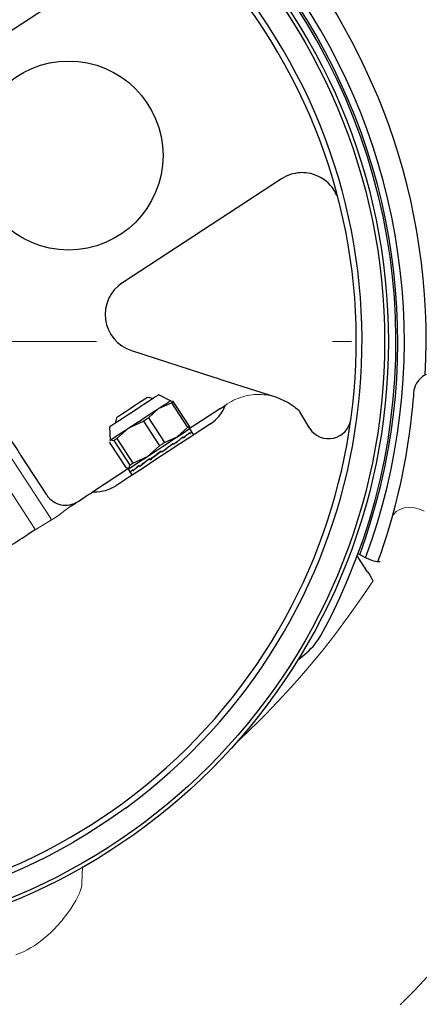
# Model space of a CAD drawing. Units: millimetres. Extents: x 0 to 210, y 0 to 297.
# Drawn here: x 47 to 49, y 96 to 101 of the extents above; entities that cross this region are included whole.
import ezdxf

# ---------------------------------------------------------------- set-up
doc = ezdxf.new("R2010")
doc.units = ezdxf.units.MM
doc.header["$LTSCALE"] = 5
for name, pattern in [('AUSGEZOGEN', [0]), ('DASHDOT', [1, 0.5, -0.25, 0, -0.25]), ('DIVIDE', [1.25, 0.5, -0.25, 0, -0.25, 0, -0.25])]:
    doc.linetypes.add(name, pattern=pattern)
for name, color, linetype in [('Layer1', 7, 'Continuous'), ('Layer13', 7, 'Continuous'), ('Layer16', 7, 'Continuous'), ('Layer2', 7, 'Continuous')]:
    doc.layers.add(name, color=color, linetype=linetype)

# ---------------------------------------------------------------- blocks, each defined once
blk = doc.blocks.new('PR226_3_va_nNn060')
at = {"layer": 'Layer1', "color": 56, "linetype": 'AUSGEZOGEN', "lineweight": 25, "true_color": 0x808000}
for p, q in [((46.9488, 101.2306), (47.7918, 101.7815)), ((48.5796, 100.5761), (47.7366, 100.0252)), ((47.7848, 99.6674), (48.2213, 99.5269)), ((48.264, 99.5132), (48.5523, 99.4204)), ((47.9909, 99.4017), (47.9296, 99.4333)), ((47.8991, 99.4134), (47.87, 99.4195)), ((47.9288, 99.3611), (47.9963, 99.3908)), ((47.9928, 99.4018), (47.9909, 99.4017)), ((48.0063, 99.3973), (47.994, 99.3999)), ((47.9963, 99.3908), (48.0815, 99.2604)), ((48.0915, 99.2669), (48.0063, 99.3973)), ((48.2556, 99.3609), (48.2806, 99.3756)), ((48.5523, 99.4204), (48.6139, 99.3926)), ((47.8745, 99.3112), (47.9288, 99.3611)), ((48.2556, 99.3609), (48.0902, 99.2528)), ((48.729, 99.254), (48.6759, 99.3429)), ((47.7051, 99.3117), (47.699, 99.2826)), ((47.7711, 99.2581), (47.8488, 99.2943)), ((47.8488, 99.2943), (47.934, 99.1639)), ((47.8745, 99.3112), (47.9597, 99.1808)), ((47.6685, 99.2626), (47.6728, 99.1938)), ((47.7068, 99.2015), (47.7711, 99.2581)), ((48.0273, 99.2104), (48.0815, 99.2604)), ((48.0915, 99.2669), (48.0889, 99.2546)), ((48.089, 99.2305), (48.0917, 99.2322)), ((48.0894, 99.251), (48.0902, 99.2527)), ((48.0947, 99.2275), (48.0913, 99.2327)), ((48.1027, 99.2398), (48.0936, 99.2538)), ((48.1028, 99.2395), (48.1028, 99.2396)), ((48.1149, 99.2211), (48.103, 99.2393)), ((47.6707, 99.178), (47.6718, 99.1834)), ((47.6707, 99.178), (47.7559, 99.0476)), ((47.6728, 99.1938), (47.6719, 99.1921)), ((47.6733, 99.1902), (47.6742, 99.1947)), ((47.6742, 99.1947), (47.6909, 99.1912)), ((47.6909, 99.1912), (47.7761, 99.0608)), ((47.7068, 99.2015), (47.792, 99.0711)), ((47.8696, 99.1074), (47.934, 99.1639)), ((47.9597, 99.1808), (48.0273, 99.2104)), ((47.9986, 99.1714), (48.0051, 99.1757)), ((48.0082, 99.171), (48.0048, 99.1761)), ((48.0524, 99.2066), (48.0573, 99.2098)), ((48.0604, 99.2051), (48.057, 99.2103)), ((47.198, 99.1142), (47.3359, 98.9032)), ((47.946, 99.1303), (47.9426, 99.1355)), ((47.9426, 99.1355), (47.9426, 99.1348)), ((47.9426, 99.1348), (47.9429, 99.135)), ((47.7727, 99.044), (47.7761, 99.0608)), ((47.792, 99.0711), (47.8696, 99.1074)), ((47.8296, 99.0543), (47.8262, 99.0594)), ((47.8833, 99.0893), (47.8799, 99.0945)), ((47.8891, 99.0939), (47.8829, 99.0898)), ((47.8833, 99.0893), (47.8891, 99.0939)), ((47.7693, 99.0431), (47.5782, 98.9182)), ((47.7559, 99.0476), (47.7727, 99.044)), ((47.7671, 99.0404), (47.7762, 99.0265)), ((47.7694, 99.043), (47.7713, 99.0431)), ((47.7795, 99.0215), (47.7761, 99.0267)), ((47.7766, 99.0259), (47.7884, 99.0078)), ((47.7795, 99.0222), (47.7792, 99.022)), ((47.7932, 99.0305), (47.7898, 99.0356)), ((47.7958, 99.0329), (47.7928, 99.031)), ((47.8344, 99.0581), (47.8293, 99.0548)), ((49.0352, 98.4966), (48.9804, 98.5804))]:
    blk.add_line(p, q, dxfattribs=at)
for points in [[(48.8719, 100.4866), (48.8662, 100.5015), (48.8608, 100.512), (48.8544, 100.522), (48.847, 100.5317), (48.839, 100.541), (48.8257, 100.5546), (48.8185, 100.5611), (48.8109, 100.5673), (48.8029, 100.5732), (48.7944, 100.5787), (48.7854, 100.584), (48.776, 100.5888), (48.7629, 100.5946), (48.7491, 100.5995), (48.7344, 100.6035), (48.7189, 100.6065), (48.7087, 100.6078), (48.6981, 100.6086), (48.6873, 100.6088), (48.6763, 100.6083), (48.6652, 100.607), (48.6539, 100.6051), (48.6311, 100.6001)], [(49.3454, 99.5412), (49.3354, 99.5357), (49.3267, 99.5297), (49.3185, 99.5231), (49.3115, 99.5163), (49.3051, 99.509), (49.2999, 99.502), (49.2951, 99.4946), (49.2913, 99.4877), (49.288, 99.4806), (49.2835, 99.468), (49.2808, 99.4575), (49.2795, 99.45), (49.2791, 99.4468), (49.279, 99.4454), (49.2789, 99.4446), (49.2789, 99.4439), (49.2788, 99.4431), (49.2787, 99.4416), (49.2785, 99.4397)], [(48.2213, 99.5269), (48.2356, 99.5223), (48.2498, 99.5177), (48.264, 99.5132)], [(47.9296, 99.4333), (47.9291, 99.433), (47.9237, 99.4295), (47.9125, 99.4221), (47.8959, 99.4113), (47.8748, 99.3975), (47.8502, 99.3814), (47.8232, 99.3638), (47.795, 99.3454), (47.7671, 99.3271), (47.7406, 99.3098), (47.7169, 99.2943), (47.697, 99.2813), (47.6818, 99.2714), (47.6722, 99.2651), (47.6685, 99.2627), (47.6685, 99.2626)], [(49.2785, 99.4399), (49.2786, 99.4403), (49.2786, 99.44), (49.2775, 99.426), (49.2756, 99.4025), (49.2729, 99.3721), (49.2684, 99.3288), (49.2627, 99.2802), (49.2555, 99.2271), (49.2469, 99.1703), (49.2369, 99.11), (49.2253, 99.0472), (49.2123, 98.9823), (49.2052, 98.9493), (49.1975, 98.9159), (49.1809, 98.849), (49.1631, 98.7816)], [(47.87, 99.4195), (47.8699, 99.4194), (47.8659, 99.4168), (47.856, 99.4103), (47.841, 99.4005), (47.8221, 99.3882), (47.8006, 99.3741), (47.7782, 99.3595), (47.7564, 99.3452), (47.737, 99.3325), (47.7213, 99.3223), (47.7105, 99.3152), (47.7054, 99.3119), (47.7051, 99.3117)], [(47.9288, 99.3611), (47.9444, 99.3713), (47.9581, 99.3803), (47.9697, 99.3878), (47.9789, 99.3938), (47.9855, 99.3982), (47.9896, 99.4008), (47.9909, 99.4017)], [(47.9963, 99.3908), (47.9978, 99.3917), (47.9991, 99.3926), (48.0005, 99.3935), (48.0017, 99.3943), (48.0029, 99.3951), (48.0041, 99.3959), (48.0052, 99.3966), (48.0063, 99.3973)], [(48.2028, 99.2786), (48.2175, 99.2897), (48.2306, 99.3005), (48.241, 99.3108), (48.2491, 99.3205), (48.2579, 99.3323), (48.2647, 99.3427), (48.2698, 99.3516), (48.2735, 99.359), (48.2783, 99.3698), (48.2806, 99.3756)], [(48.2556, 99.3609), (48.2614, 99.3647), (48.2669, 99.3683), (48.272, 99.3716), (48.2768, 99.3747), (48.2812, 99.3776), (48.2852, 99.3802), (48.2889, 99.3826), (48.2922, 99.3848)], [(48.6139, 99.3926), (48.6305, 99.3818), (48.6465, 99.3705), (48.6542, 99.3645), (48.6616, 99.3582), (48.6686, 99.3514), (48.6751, 99.3442), (48.6751, 99.3442)], [(47.7711, 99.2581), (47.7908, 99.271), (47.8112, 99.2843), (47.832, 99.2979), (47.8528, 99.3114), (47.8732, 99.3248), (47.8929, 99.3376), (47.9115, 99.3498), (47.9288, 99.3611)], [(48.2028, 99.2786), (48.1529, 99.246), (48.099, 99.2107), (48.0412, 99.173), (47.9797, 99.1328), (47.9147, 99.0903), (47.8463, 99.0456), (47.7749, 98.9989), (47.7005, 98.9503)], [(47.8488, 99.2943), (47.852, 99.2964), (47.8552, 99.2986), (47.8585, 99.3007), (47.8617, 99.3028), (47.8649, 99.3049), (47.8681, 99.307), (47.8713, 99.3091), (47.8745, 99.3112)], [(47.6742, 99.1947), (47.6783, 99.1974), (47.685, 99.2018), (47.6942, 99.2078), (47.7058, 99.2154), (47.7195, 99.2243), (47.7352, 99.2346), (47.7525, 99.2459), (47.7711, 99.2581)], [(47.7671, 99.0404), (47.7693, 99.0418), (47.7772, 99.047), (47.7906, 99.0558), (47.8091, 99.0679), (47.832, 99.0828), (47.8585, 99.1001), (47.8875, 99.1191), (47.9181, 99.1391), (47.9491, 99.1594), (47.9794, 99.1792), (48.008, 99.1979), (48.0338, 99.2147), (48.0558, 99.2291), (48.0733, 99.2405), (48.0856, 99.2486), (48.0923, 99.253), (48.0936, 99.2538)], [(48.0815, 99.2604), (48.083, 99.2613), (48.0843, 99.2622), (48.0857, 99.2631), (48.0869, 99.2639), (48.0882, 99.2647), (48.0893, 99.2655), (48.0904, 99.2662), (48.0915, 99.2669)], [(47.1435, 99.1976), (47.152, 99.1846), (47.1603, 99.1719), (47.1683, 99.1596), (47.1758, 99.1482), (47.1827, 99.1377), (47.1887, 99.1284), (47.1939, 99.1205), (47.198, 99.1142)], [(47.6728, 99.1938), (47.6728, 99.1938), (47.6742, 99.1947)], [(47.6909, 99.1912), (47.6927, 99.1924), (47.6946, 99.1936), (47.6965, 99.1948), (47.6985, 99.1961), (47.7005, 99.1974), (47.7025, 99.1988), (47.7046, 99.2001), (47.7068, 99.2015)], [(47.934, 99.1639), (47.9372, 99.1661), (47.9405, 99.1682), (47.9437, 99.1703), (47.9469, 99.1724), (47.9501, 99.1745), (47.9533, 99.1766), (47.9565, 99.1787), (47.9597, 99.1808)], [(47.7761, 99.0608), (47.7779, 99.062), (47.7798, 99.0632), (47.7817, 99.0644), (47.7837, 99.0657), (47.7857, 99.067), (47.7877, 99.0684), (47.7898, 99.0697), (47.792, 99.0711)], [(47.4609, 98.8415), (47.4759, 98.8513), (47.4908, 98.861), (47.5056, 98.8707), (47.5203, 98.8803), (47.5349, 98.8899), (47.5494, 98.8994), (47.5639, 98.9088), (47.5782, 98.9182)], [(47.7005, 98.9503), (47.6888, 98.9434), (47.6762, 98.9368), (47.6656, 98.9321), (47.6544, 98.928), (47.6449, 98.9251), (47.6355, 98.9227), (47.618, 98.9196), (47.6013, 98.918), (47.586, 98.9178), (47.5782, 98.9182)], [(49.1631, 98.7816), (49.1422, 98.7105), (49.1318, 98.6767), (49.1214, 98.6446), (49.1046, 98.5957), (49.0881, 98.5494)], [(47.1505, 98.6386), (47.1615, 98.6458), (47.1725, 98.653), (47.1835, 98.6602), (47.1945, 98.6674), (47.2054, 98.6745), (47.2164, 98.6817), (47.2273, 98.6888), (47.2381, 98.6959)], [(47.2742, 98.7186), (47.2471, 98.7017), (47.2381, 98.6959)], [(49.102, 98.5487), (49.0997, 98.5485), (49.0914, 98.5489), (49.0849, 98.5497), (49.0773, 98.5512), (49.0686, 98.5534), (49.059, 98.5563), (49.0488, 98.5599), (49.0378, 98.5643), (49.025, 98.57), (49.0112, 98.5766), (48.9937, 98.5859), (48.9814, 98.593)], [(49.0352, 98.4966), (49.0354, 98.4963), (49.0414, 98.4873), (49.0466, 98.4788), (49.0555, 98.4624), (49.0628, 98.4477), (49.0629, 98.4474)], [(48.6649, 98.0281), (48.6889, 98.0473), (48.7124, 98.0675), (48.7241, 98.0784), (48.7355, 98.0899), (48.7465, 98.1019), (48.7569, 98.1144), (48.765, 98.1254), (48.7728, 98.1366), (48.7879, 98.1597)], [(47.4627, 97.0919), (47.5333, 97.1345), (47.5684, 97.1562), (47.6031, 97.1784), (47.6373, 97.2013), (47.6713, 97.2246), (47.7386, 97.2722)], [(47.7565, 97.2478), (47.6885, 97.1998), (47.6542, 97.1762), (47.6196, 97.1531), (47.5846, 97.1306), (47.5492, 97.1087), (47.4779, 97.0657)]]:
    blk.add_lwpolyline(points, dxfattribs=at)
for centre, radius in [((45.9454, 99.7147), 3.2), ((45.9454, 99.7147), 3.18), ((47.4522, 100.6994), 0.5)]:
    blk.add_circle(centre, radius, dxfattribs=at)
for centre, radius, start, end in [((45.9454, 99.7147), 3.4, 356.9956, 85.8851), ((45.9454, 99.7147), 3.2845, 339.6196, 87.3953), ((45.9454, 99.7147), 3.24, 331.319, 95.0152), ((45.9454, 99.7147), 3.25, 339.6922, 86.9555), ((45.9454, 99.7147), 3.0603, 306.2845, 120.0497), ((45.9454, 99.7147), 3.03, 306.2845, 120.0497), ((45.9454, 99.7147), 3.0603, 126.2845, 300.0497), ((45.9454, 99.7147), 3.03, 126.2845, 300.0497), ((48.689, 100.4087), 0.2, 106.8291, 123.1671), ((47.846, 99.8578), 0.2, 123.1671, 252.1671), ((48.8285, 99.3216), 0.1203, 214.1813, 350.9465), ((47.4364, 98.9688), 0.12, 213.1671, 303.1671)]:
    blk.add_arc(centre, radius, start, end, dxfattribs=at)
for centre, major_axis, ratio, start_param, end_param in [((47.9424, 99.1287), (0.1577, 0.1152), 0.053937, 5.514981, 5.90768), ((47.9396, 99.1329), (0.1603, 0.1112), 0.069799, 5.515876, 5.908575), ((47.9424, 99.1287), (0.1603, 0.1112), 0.069799, 5.908575, 6.28127), ((47.9396, 99.1329), (0.1634, 0.1064), 0.074985, 5.910604, 6.303303), ((47.9424, 99.1287), (0.1552, 0.1189), 0.001492, 4.732281, 5.12498), ((47.9396, 99.1329), (0.1559, 0.1179), 0.02994, 4.730334, 5.123034), ((47.9424, 99.1287), (0.1559, 0.1179), 0.02994, 5.123034, 5.515733), ((47.9396, 99.1329), (0.1577, 0.1152), 0.053937, 5.122282, 5.514981), ((47.9424, 99.1287), (0.1558, 0.1181), 0.027177, 1.548892, 1.941591), ((47.9396, 99.1329), (0.1552, 0.1189), 0.001492, 4.339582, 4.732281), ((47.9424, 99.1287), (0.16, 0.1116), 0.068641, 2.334116, 2.726815), ((47.9396, 99.1329), (0.1574, 0.1155), 0.05181, 2.333381, 2.72608), ((47.9424, 99.1287), (0.1574, 0.1155), 0.05181, 1.940682, 2.333381), ((47.9396, 99.1329), (0.1558, 0.1181), 0.027177, 1.941591, 2.33429), ((47.9424, 99.1287), (0.1662, 0.1022), 0.069799, 3.123504, 3.163512), ((47.9396, 99.1329), (0.1631, 0.1069), 0.074985, 3.121475, 3.14148), ((47.9424, 99.1287), (0.1631, 0.1069), 0.074985, 2.728776, 3.121475), ((47.9396, 99.1329), (0.16, 0.1116), 0.068641, 2.726815, 3.119514)]:
    blk.add_ellipse(centre, major_axis=major_axis, ratio=ratio, start_param=start_param, end_param=end_param, dxfattribs=at)
at = {"layer": 'Layer2', "color": 56, "linetype": 'AUSGEZOGEN', "lineweight": 18, "true_color": 0x808000}
for p, q in [((48.5524, 99.4202), (48.5401, 99.4241)), ((47.3572, 98.7792), (47.1314, 99.1248)), ((47.0477, 99.0701), (47.2704, 98.7292)), ((47.356, 98.7672), (47.2742, 98.7186))]:
    blk.add_line(p, q, dxfattribs=at)
for points in [[(48.5401, 99.4241), (48.5196, 99.4287), (48.4989, 99.4324), (48.4865, 99.4338), (48.4741, 99.4347), (48.4616, 99.435), (48.4491, 99.4347), (48.4363, 99.434), (48.4235, 99.4327), (48.4108, 99.4309), (48.3982, 99.4286), (48.3859, 99.4258), (48.3738, 99.4225), (48.3617, 99.4187), (48.3499, 99.4144), (48.3378, 99.4095), (48.326, 99.404), (48.3145, 99.3981), (48.3032, 99.3917), (48.2922, 99.3848)], [(47.4609, 98.8415), (47.4326, 98.8211), (47.4004, 98.7961), (47.3829, 98.7835), (47.3659, 98.7729), (47.356, 98.7672)], [(49.1631, 98.7816), (49.1717, 98.7997), (49.1861, 98.8151), (49.2056, 98.8269), (49.2291, 98.8343), (49.2553, 98.8371), (49.2828, 98.8351), (49.3101, 98.8283), (49.3356, 98.8172)], [(49.0629, 98.4474), (49.0553, 98.4357), (49.035, 98.405), (49.0036, 98.3585), (48.9612, 98.298), (48.9346, 98.2609), (48.9049, 98.2206), (48.8721, 98.177), (48.8363, 98.1307), (48.7976, 98.082), (48.7559, 98.031), (48.7165, 97.9841), (48.6748, 97.9359), (48.6307, 97.8863), (48.5844, 97.8356), (48.5262, 97.774), (48.4959, 97.7428), (48.4646, 97.7113), (48.3995, 97.6478), (48.3324, 97.5838)], [(49.2075, 96.2042), (49.2437, 96.2399), (49.2793, 96.2762), (49.3143, 96.3131), (49.3488, 96.3505)], [(47.5226, 96.8462), (47.5242, 96.8933), (47.5264, 96.9352), (47.5265, 96.9365)], [(47.1732, 96.4699), (47.1933, 96.4776), (47.213, 96.486), (47.2323, 96.4956), (47.2511, 96.5061), (47.2695, 96.5176), (47.2875, 96.5298), (47.3103, 96.5467), (47.3324, 96.5647), (47.3537, 96.5837), (47.3742, 96.6037), (47.394, 96.6246), (47.413, 96.6464), (47.4311, 96.6689), (47.4486, 96.6922), (47.4631, 96.713), (47.4768, 96.7342), (47.4896, 96.7561), (47.5013, 96.7785), (47.5077, 96.7925), (47.5136, 96.8067), (47.5172, 96.817), (47.52, 96.8274), (47.5215, 96.8368), (47.5226, 96.8462)]]:
    blk.add_lwpolyline(points, dxfattribs=at)
for centre, radius, start, end in [((47.3302, 98.776), 0.0272, 341.2746, 6.8166), ((47.2421, 98.7131), 0.0326, 9.6702, 29.5659)]:
    blk.add_arc(centre, radius, start, end, dxfattribs=at)
blk = doc.blocks.new('Plh175_nNn01')
at = {"layer": 'Layer13', "color": 1, "linetype": 'DASHDOT', "lineweight": 18, "true_color": 0xff0000}
blk.add_line((40, 99.7146735), (52.5, 99.7146735), dxfattribs=at)
at = {"layer": 'Layer16', "color": 96, "linetype": 'DIVIDE', "lineweight": 18, "true_color": 0x008000}
blk.add_circle((45.9454376, 99.7146735), 25.9997841, dxfattribs=at)
blk.add_blockref('PR226_3_va_nNn060', (0, 0))

msp = doc.modelspace()

# ---------------------------------------------------------------- block references
msp.add_blockref('Plh175_nNn01', (0, 0))

doc.saveas('drawing.dxf')
